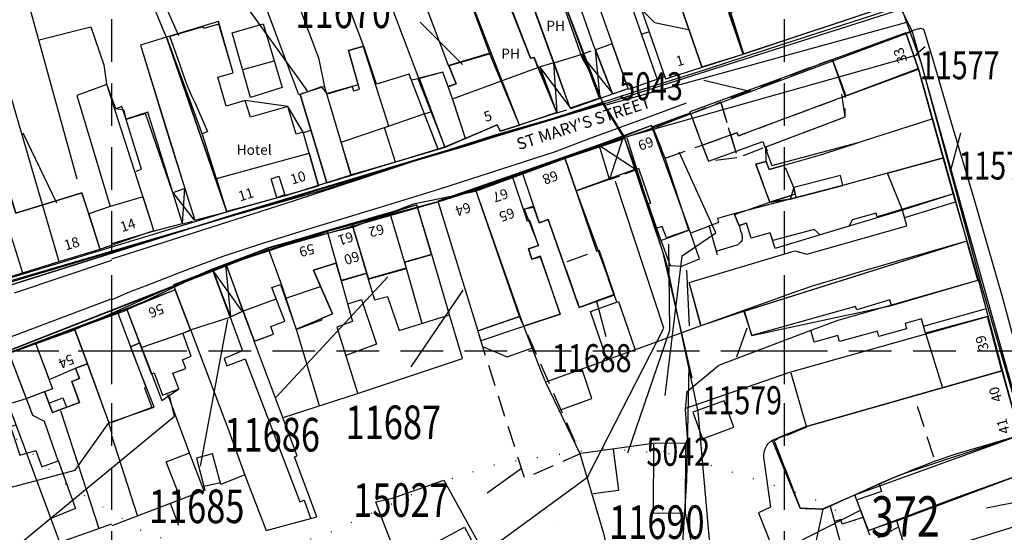
# Model space of a CAD drawing. Extents: x 370971 to 372947, y 292113 to 293878.
# Drawn here: x 371486 to 371633, y 293073 to 293149 of the extents above; entities that cross this region are included whole.
import ezdxf

# ---------------------------------------------------------------- set-up
doc = ezdxf.new("R2010")
doc.units = 0
doc.header["$LTSCALE"] = 0.5
doc.header["$MEASUREMENT"] = 0
doc.header["$PDMODE"] = 2
doc.header["$PDSIZE"] = 5
for name, pattern in [('DASHED', [19.05, 12.7, -6.35]), ('DASHED2', [9.525, 6.35, -3.175]), ('DOT', [6.35, 0, -6.35]), ('HIDDEN2', [4.7625, 3.175, -1.5875])]:
    doc.linetypes.add(name, pattern=pattern)
doc.layers.get('0').update_dxf_attribs({"linetype": 'CONTINUOUS'})
for name, color, linetype in [('CELLARAGE', 8, 'CONTINUOUS'), ('CONTOURS', 15, 'DOT'), ('DEMOLISHED', 5, 'DASHED2'), ('DEMOLNOS', 4, 'CONTINUOUS'), ('DEVELOPMENT', 14, 'DASHED2'), ('GRID', 10, 'DASHED'), ('GRIDPLOT', 4, 'CONTINUOUS'), ('L-BUILDINGS', 3, 'CONTINUOUS'), ('LBNOS', 4, 'CONTINUOUS'), ('MONS_M', 2, 'CONTINUOUS'), ('MONS_P', 2, 'CONTINUOUS'), ('OS_BLDG', 40, 'CONTINUOUS'), ('OS_BLDP', 41, 'HIDDEN2'), ('OS_LINE', 7, 'CONTINUOUS'), ('OS_M_LN', 6, 'CONTINUOUS'), ('OS_ROAD', 4, 'CONTINUOUS'), ('OS_TBLD', 7, 'CONTINUOUS'), ('OS_TROD', 4, 'CONTINUOUS'), ('SCHEDULED-MONS', 9, 'CONTINUOUS'), ('SITENOS', 4, 'CONTINUOUS')]:
    doc.layers.add(name, color=color, linetype=linetype)
doc.styles.add('ROMANS', font='ROMANS.shx', dxfattribs={"width": 0.75, "height": 6})

# ---------------------------------------------------------------- blocks, each defined once
blk = doc.blocks.new('SANO')
at = {"style": 'ROMANS', "width": 0.75, "flags": 2}
blk.add_attdef('CODE', (0, 8), '', height=6, dxfattribs=at)
at = {"style": 'ROMANS', "width": 0.75}
blk.add_attdef('SMRNO', (0, 0), '', height=6, dxfattribs=at)

msp = doc.modelspace()

# ---------------------------------------------------------------- linework, layer by layer
at = {"layer": 'CELLARAGE'}
for points in [[(371616.95, 293151.8), (371615.1, 293157.65), (371592, 293150.4), (371593.9, 293144.2), (371616.95, 293151.8)], [(371576.75, 293139), (371574.4, 293145.65), (371571.9, 293144.75), (371574.45, 293138.25)], [(371572.5, 293137.6), (371568.15, 293136.1), (371565.7, 293142.85), (371569.8, 293144.1), (371570.9, 293141.8)], [(371563.35, 293142.15), (371566.15, 293135.4), (371560.6, 293133.55), (371557.75, 293132.65), (371557.3, 293133.6), (371552.6, 293131.6), (371550.66, 293137.47), (371563.35, 293142.15)], [(371548.5, 293129.95), (371542.2, 293128.05), (371535.6, 293126.15), (371534.1, 293131.01), (371540.55, 293133.2), (371546.45, 293135.25)], [(371530.75, 293124.55), (371525.75, 293123.05), (371517.1, 293120.7), (371515.54, 293125.65), (371529.34, 293129.41)], [(371623.65, 293128.7), (371625, 293123.75), (371625.15, 293123.35), (371617.55, 293120.9), (371615.31, 293126.42)], [(371499.75, 293121.45), (371496.6, 293120.35), (371498.2, 293115.1), (371506.25, 293117.9), (371504.64, 293122.91)], [(371543.55, 293113.2), (371547.55, 293114.3), (371545.35, 293121.7), (371541.4, 293120.4), (371535.75, 293118.8), (371532, 293117.8), (371523.25, 293115.2), (371517, 293112.85), (371519.5, 293105.9), (371524.44, 293107.7), (371523.8, 293109.4), (371525.1, 293109.85), (371525.89, 293107.82), (371531.05, 293109.55), (371530, 293112), (371533.3, 293113.05), (371534.1, 293110.45), (371537.9, 293111.55), (371538.1, 293110.65), (371543.8, 293112.25)], [(371511.7, 293103.1), (371517.6, 293105), (371515, 293111.95), (371509.15, 293109.8), (371509.4, 293109.05)], [(371510.55, 293102.6), (371511.7, 293103.1), (371509.4, 293109.05), (371502.25, 293106.15), (371504.38, 293100.46)], [(371632.35, 293097), (371630.2, 293105.1), (371621, 293102.6), (371623.52, 293094.48)], [(371494.6, 293097.4), (371496.4, 293098.05), (371494.45, 293103.25), (371488.65, 293101.1), (371490.68, 293095.73)], [(371487.3, 293092.9), (371484.7, 293099.75), (371482.05, 293098.7), (371484.55, 293092.05)]]:
    msp.add_lwpolyline(points, close=True, dxfattribs=at)
at = {"layer": 'CONTOURS', "flags": 128}
msp.add_lwpolyline([(371432.61, 292200), (371431.89, 292201.98), (371426.17, 292212.09), (371418.44, 292222.16), (371409.71, 292232.23), (371405.04, 292239.19), (371403.37, 292245.76), (371406.87, 292251.97), (371415.38, 292258.67), (371424.5, 292261.79), (371439.84, 292260.55), (371446.9, 292258.06), (371456.68, 292254.6), (371461.69, 292254.66), (371464.65, 292258.28), (371463.52, 292268.44), (371457.72, 292284.56), (371455.5, 292300.3), (371455.23, 292320.22), (371454.04, 292334.39), (371449.82, 292350.53), (371444.44, 292367.37), (371441.27, 292379.51), (371439.53, 292391.67), (371440.4, 292401.29), (371444.49, 292406.5), (371459.11, 292416.28), (371470.22, 292421.01), (371484.75, 292426.78), (371494.41, 292432.92), (371509.46, 292443.28), (371513, 292445.9), (371520.14, 292448), (371530.34, 292445.69), (371536.38, 292443.62), (371543.53, 292444.28), (371549.5, 292447.94), (371557.13, 292456.06), (371562.01, 292465.86), (371562.9, 292474.47), (371561.82, 292480.05), (371558.73, 292486.17), (371554.51, 292491.13), (371548.88, 292494.65), (371542.28, 292495.57), (371534.26, 292495.04), (371526.13, 292492.79), (371520, 292490.27), (371514.47, 292486.05), (371511.97, 292480.43), (371510.07, 292472.38), (371507.14, 292466.61), (371502.19, 292462.1), (371495.08, 292457.86), (371486.54, 292453.74), (371473.85, 292449.43), (371458.16, 292444.79), (371436.89, 292439.36), (371432.35, 292435.72), (371426.8, 292433.65), (371420.75, 292436.15), (371419.04, 292446.3), (371421.87, 292459.52), (371420.22, 292475.7), (371419.51, 292485.86), (371425.5, 292498.69), (371428.33, 292511.91), (371428.56, 292527.25), (371423.92, 292541.81), (371418.62, 292552.49), (371416.47, 292563.64), (371418.86, 292577.86), (371424.26, 292591.68), (371428.76, 292597.9), (371434.27, 292603.99), (371439.77, 292610.22), (371443.69, 292616.86), (371444.64, 292620.89), (371439.54, 292627.41), (371431.3, 292633.47), (371421.5, 292637.36), (371411.27, 292642.4), (371402.57, 292649.88), (371394.36, 292653.79), (371380.71, 292656.63), (371363.33, 292660.57), (371348.54, 292662.96), (371331.3, 292666.76), (371323.65, 292671.25), (371318.28, 292687.38), (371318.67, 292701.14), (371322.55, 292710.79), (371331.53, 292724.66), (371335.35, 292739.47), (371335.76, 292751.65), (371333.97, 292767.4), (371329.25, 292777.51), (371318.5, 292789.13), (371310.84, 292794.62), (371305.59, 292801.58), (371298.29, 292811.66), (371290.65, 292815.72), (371279.04, 292815.58), (371261.81, 292808.2), (371252.75, 292800.49), (371230.29, 292776.85), (371211.53, 292765.44), (371204.02, 292759.18), (371193.05, 292744.28), (371185.6, 292733.58), (371180.68, 292726.36), (371173.6, 292720.68), (371160.47, 292716.93), (371153.86, 292718.86), (371149.13, 292729.54), (371154.93, 292745.81), (371166.4, 292766.3), (371178.35, 292783.22), (371186.41, 292791.49), (371194.27, 292803.34), (371199.72, 292813.44), (371200.79, 292819.04), (371198.55, 292825.75), (371187.34, 292829.05), (371174.78, 292825.45), (371145.89, 292811.76), (371129.22, 292804.53), (371121.27, 292799.85), (371108.16, 292794.52), (371089.87, 292790.86), (371072.65, 292782.47), (371060.13, 292776.73), (371046.92, 292767.82), (371034.84, 292761.08), (371028.88, 292756.99), (371020.76, 292753.31), (371011.62, 292751.18), (371006.02, 292752.12), (371003.97, 292755.67), (371004.41, 292765.85), (371007.72, 292775.5), (371014.16, 292786.33), (371023.7, 292801.21), (371029.17, 292810.3), (371032.1, 292815.93), (371039.59, 292823.76), (371045.69, 292828.28), (371050.22, 292832.49), (371055.15, 292838.57), (371058.64, 292845.35), (371060.56, 292851.4), (371060.49, 292856.98), (371054.41, 292862.07), (371040.6, 292866.34), (371027.37, 292870.33), (371020.73, 292873.83), (371017.51, 292879.37), (371017.42, 292885.97), (371020.91, 292893.03), (371030.52, 292902.32), (371040.03, 292909.03), (371049.56, 292913.74), (371059.68, 292917.45), (371070.38, 292920.59), (371102.26, 292925.15), (371122.66, 292920.82), (371137.87, 292919), (371154.16, 292922.21), (371164.73, 292923.92), (371174.9, 292924.05), (371185.65, 292923.61), (371194.24, 292923.72), (371201.8, 292925.82), (371206.35, 292928.45), (371209.29, 292933.51), (371209.21, 292939.67), (371205.65, 292949.23), (371200.44, 292953.32), (371188.75, 292959.76), (371179.53, 292963.23), (371170.32, 292966.55), (371158.06, 292973.14), (371149.85, 292976.47), (371127.97, 292984.94), (371109.56, 292990.3), (371091.15, 292996.09), (371075.9, 293001.49), (371065.63, 293008.52), (371058.94, 293016.04), (371056.78, 293027.76), (371056.63, 293038.94), (371059.88, 293053.16), (371063.84, 293067.97), (371070.64, 293084.25), (371076.65, 293095.08), (371080.59, 293100.71), (371084.68, 293105.35), (371094.2, 293111.49), (371108.33, 293114.82), (371119.12, 293111.8), (371131.37, 293105.93), (371138.04, 293099.86), (371143.7, 293093.91), (371150.97, 293085.83), (371158.65, 293079.76), (371163.3, 293074.23), (371166.98, 293066.68), (371172.1, 293059.15), (371178.77, 293052.64), (371184.43, 293047.13), (371189.08, 293042.6), (371194.71, 293039.09), (371201.32, 293037.59), (371212.06, 293037.73), (371225.8, 293038.47), (371234.38, 293039.58), (371243.96, 293040.7), (371254.71, 293040.41), (371265.92, 293037.4), (371276.58, 293032.51), (371282.78, 293029.58), (371289.39, 293028.09), (371298.97, 293029.78), (371304.05, 293035.44), (371307.85, 293050.68), (371308.29, 293060.86), (371310.13, 293073.63), (371310.03, 293080.65), (371307.9, 293090.37), (371301.1, 293095.3), (371293.01, 293100.22), (371286.79, 293105.3), (371284.05, 293117.02), (371285.5, 293126.64), (371293.96, 293136.92), (371302.99, 293147.2), (371308.09, 293151.28), (371323.76, 293158.07), (371333.92, 293158.77), (371349.11, 293157.95), (371360.9, 293154.95), (371366.98, 293150.01), (371372.25, 293141.48), (371373.77, 293134.33), (371374.9, 293124.74), (371379.62, 293114.63), (371386.91, 293104.97), (371392.01, 293099.02), (371430.17, 293094.34), (371435.74, 293095.41), (371447.49, 293095.13), (371455.15, 293090.06), (371464.78, 293087.75), (371474.92, 293089.88), (371485.7, 293087.01), (371492.81, 293080.36), (371505.66, 293072.49), (371522.03, 293069.55), (371532.15, 293072.83), (371547.67, 293080.04), (371557.8, 293083.32), (371572.52, 293085.51), (371583.7, 293084.65), (371603.7, 293078.31), (371615.96, 293071.87), (371628.26, 293062.28), (371634.4, 293053.18), (371639.16, 293039.63), (371639.35, 293025.87), (371636.51, 293012.65), (371633.1, 293000.28), (371632.8, 292990.25), (371635.98, 292977.54), (371642.78, 292961.28), (371647.03, 292943.57), (371649.41, 292926.4), (371649.98, 292915.66), (371647.56, 292904.02), (371644.22, 292896.24), (371637.23, 292883.97), (371632.14, 292878.89), (371626.6, 292875.24), (371620.59, 292874.73), (371612.39, 292877.64), (371603.15, 292883.11), (371597.11, 292885.05), (371585.97, 292882.33), (371577.89, 292875.63), (371572.97, 292868.98), (371574.07, 292861.4), (371585.42, 292848.36), (371594.15, 292838.29), (371601.44, 292828.21), (371604.98, 292821.09), (371610.29, 292808.97), (371620.55, 292759.8), (371621.63, 292753.8), (371628, 292738.11), (371632.66, 292732.01), (371636.75, 292725.9), (371644.44, 292718.97), (371647.62, 292716.43), (371650.64, 292716.04), (371651.01, 292720.49), (371654.5, 292727.27), (371666.56, 292735.44), (371681.27, 292738.78), (371689.36, 292744.47), (371703.32, 292760.84), (371708.76, 292772.08), (371720.7, 292789.57), (371720.48, 292805.76), (371722.25, 292834.73), (371722.87, 292863.26), (371728.52, 292890.7), (371732.74, 292917.7), (371735.99, 292942.67), (371738.3, 292963.05), (371738.08, 292979.81), (371729.68, 292997.48), (371712.51, 293027.79), (371703.03, 293051.6), (371694.19, 293069.69), (371687.8, 293087.38), (371686.15, 293103.7), (371691.46, 293124.12), (371698.8, 293143.41), (371706.25, 293153.68), (371717.18, 293172.16), (371728.65, 293193.08), (371732.99, 293211.05), (371732.65, 293236.41), (371732.93, 293248.02), (371734.74, 293262.38), (371738.07, 293281.19), (371738.46, 293294.95), (371744.19, 293316.81), (371748.59, 293330.62), (371752.01, 293342.41), (371755.9, 293351.06), (371757.33, 293362.26), (371755.6, 293373.84), (371750.37, 293390.11), (371749.66, 293400.28), (371752.55, 293420.09), (371761.25, 293444.56), (371762.64, 293458.34), (371763.09, 293467.95), (371763.23, 293489.3), (371755.03, 293491.78), (371742.4, 293494.2), (371729.64, 293495.04), (371715.83, 293499.46), (371701.6, 293503.29), (371694.92, 293509.8), (371695.14, 293525.57), (371697.51, 293541.36), (371702, 293548.58), (371712.03, 293558.88), (371716.53, 293564.96), (371729.12, 293576.87), (371734.63, 293582.52), (371743.51, 293593.24), (371752.53, 293604.53), (371763.09, 293617.99), (371772.42, 293638.31), (371794.29, 293673.7), (371802.25, 293689.13), (371801.69, 293700)], dxfattribs=at)
at = {"layer": 'DEMOLISHED', "flags": 128}
for points in [[(371590.53, 293136.99), (371593.05, 293128.75), (371609.06, 293134.8), (371609.05, 293137.9), (371607.15, 293143.35)], [(371580.5, 293133.07), (371582.28, 293128.63), (371587.8, 293130.6), (371588.7, 293128.2), (371593.05, 293128.75), (371590.53, 293136.99)], [(371554.4, 293102.95), (371560.6, 293105.1), (371569.65, 293084.65), (371561.4, 293081)]]:
    msp.add_lwpolyline(points, close=True, dxfattribs=at)
at = {"layer": 'DEMOLNOS'}
for points in [[(371588.03, 293140.26), (371595.07, 293138.55)], [(371582.27, 293093.32), (371584.81, 293114.14), (371589.83, 293117.56), (371584.37, 293129.54)], [(371555.8, 293070.28), (371570.74, 293081.16), (371582.08, 293103.35), (371574.89, 293125.2)], [(371576.72, 293084.79), (371582.98, 293103.07), (371582.84, 293115.86)], [(371585.89, 293103.72), (371585.51, 293111.98)], [(371544.49, 293097.59), (371552.24, 293108.99)], [(371573.52, 293102.07), (371572.11, 293107.34)], [(371573.83, 293085.52), (371573.83, 293085.52)], [(371570.4, 293084.07), (371570.4, 293084.07)], [(371555.81, 293078.86), (371560.89, 293082.54)], [(371566.18, 293074.36), (371566.18, 293074.36)]]:
    msp.add_lwpolyline(points, dxfattribs=at)
at = {"layer": 'DEVELOPMENT', "flags": 128}
for points in [[(371609.2, 293137.9), (371607.15, 293143.35), (371585.95, 293135.55), (371587.8, 293130.6), (371592.95, 293132.4), (371593.2, 293132), (371609.05, 293137.9)], [(371569.5, 293106.45), (371574.65, 293108.35), (371572.45, 293114.9), (371572.05, 293114.8), (371567.19, 293113.04)], [(371603.3, 293088.6), (371598.5, 293086.6), (371602.35, 293076.55), (371605.75, 293076.4), (371614.4, 293080.35), (371617.25, 293081.55), (371622.4, 293083.6), (371619.3, 293093.27), (371603.3, 293088.7)]]:
    msp.add_lwpolyline(points, close=True, dxfattribs=at)
at = {"layer": 'DEVELOPMENT'}
msp.add_lwpolyline([(371597.75, 293126.95), (371597.3, 293128.15), (371595.75, 293127.75), (371597.85, 293122.1), (371601.6, 293123.3), (371601.4, 293124.3), (371600, 293127.6)], close=True, dxfattribs=at)
at = {"layer": 'GRID', "color": 252}
for points in [[(371500, 292200), (371500, 293700)], [(371600, 292200), (371600, 293700)], [(371000, 293100), (372300, 293100)]]:
    msp.add_lwpolyline(points, dxfattribs=at)
at = {"layer": 'GRIDPLOT', "color": 252}
for p in [(371500, 293100), (371600, 293100)]:
    msp.add_point(p, dxfattribs=at)
at = {"layer": 'L-BUILDINGS'}
for points in [[(371613.34, 293163.54), (371583.73, 293153.9), (371587.75, 293142.25), (371593.85, 293144.15), (371591.73, 293150.26), (371615.1, 293157.65)], [(371550.2, 293160.35), (371555, 293162.35), (371562.25, 293143.55), (371562.8, 293143.65), (371566.15, 293135.45), (371560.6, 293133.55), (371556.31, 293143.94)], [(371558.9, 293161.8), (371563.05, 293163.25), (371572.5, 293137.6), (371568.15, 293136.1), (371565.93, 293142.38)], [(371591.73, 293150.26), (371593.85, 293144.15), (371616.95, 293151.8), (371615.1, 293157.65)], [(371515.87, 293148.97), (371508.15, 293146.65), (371517.1, 293120.65), (371530.75, 293124.55), (371528.45, 293132.5), (371526.15, 293136.35), (371519.85, 293137.25), (371517, 293136.4), (371515.75, 293140.7), (371518.05, 293141.35)], [(371517.1, 293120.65), (371508.15, 293146.65), (371504.25, 293145.45), (371510.85, 293124.15), (371509.05, 293123.5), (371505.03, 293135.29), (371502.15, 293134.4), (371501.85, 293135.79), (371500.6, 293136), (371499.25, 293139.6), (371494.8, 293138), (371499.75, 293121.45), (371496.6, 293120.35), (371495.55, 293123.5), (371485.75, 293120.45), (371482.9, 293129.55), (371476.25, 293126.7), (371477.65, 293122.55), (371478.2, 293122.7), (371480.3, 293116.4), (371479.15, 293116), (371481.4, 293109.8)], [(371607.15, 293143.35), (371618.05, 293147.3), (371619.95, 293141.9), (371609.05, 293137.9)], [(371549.5, 293130.35), (371545.75, 293140.5), (371544.55, 293140.25), (371544.2, 293141.15), (371539.35, 293139.65), (371537.45, 293145.3), (371535.2, 293144.65), (371536.63, 293139.55), (371532.04, 293138.27), (371531.19, 293139.27), (371528, 293138.15), (371531.95, 293125)], [(371560.6, 293133.55), (371556.4, 293144.35), (371550.1, 293142.45), (371551.2, 293139.7), (371550, 293139.3), (371549.2, 293141.45), (371545.5, 293140.53), (371549.5, 293130.35), (371557.3, 293133.6), (371557.75, 293132.65)], [(371580.25, 293133.5), (371576.15, 293131.9), (371577.9, 293127), (371581.65, 293116.41), (371585.8, 293117.95), (371582.28, 293128.63)], [(371576.15, 293131.9), (371577.9, 293127), (371569.05, 293123.8), (371567.35, 293128.7)], [(371567.35, 293128.7), (371569.05, 293123.8), (371574.7, 293108.35), (371569.5, 293106.45), (371564.9, 293119.55), (371563.55, 293119.05), (371562.73, 293121.3), (371561.3, 293121.05), (371563.45, 293115.65), (371561.95, 293115.15), (371562.45, 293113.6), (371563.71, 293113.96), (371566.65, 293105.45), (371561.25, 293103.65), (371560.6, 293105.1), (371554.05, 293124.05)], [(371560.6, 293105.1), (371554.05, 293124.05), (371548.45, 293122.25), (371554.4, 293102.95)], [(371545.35, 293121.7), (371535.75, 293118.8), (371538.15, 293110.7), (371543.8, 293112.25), (371543.55, 293113.2), (371547.6, 293114.3)], [(371537.9, 293111.55), (371535.75, 293118.8), (371523.26, 293115.3), (371515, 293111.95), (371517.65, 293105.05), (371519.5, 293105.9), (371521.15, 293101.4), (371524.05, 293102.45), (371523.65, 293103.6), (371525.7, 293104.4), (371523.8, 293109.4), (371525.1, 293109.85), (371527.4, 293103.2), (371532.8, 293105.5), (371530, 293112), (371533.3, 293113.05), (371534.1, 293110.4)], [(371593.99, 293105.84), (371595.15, 293102.25), (371615.95, 293106.75), (371628.75, 293110.5), (371627.15, 293116.3)], [(371494.45, 293103.25), (371496.4, 293098.05), (371499.55, 293089.25), (371506.31, 293091.61), (371502.8, 293100.6), (371504.15, 293101.15), (371507.46, 293092.61), (371509.95, 293094.35), (371509.05, 293096.65), (371511, 293097.35), (371510.5, 293098.65), (371511.8, 293099.2), (371510.55, 293102.6), (371511.7, 293103.1), (371509.4, 293109.05)], [(371494.45, 293103.25), (371476.63, 293096.76), (371481.45, 293083.4), (371484.95, 293084.65), (371483, 293089.7), (371484.4, 293090.35), (371486.34, 293084.44), (371488.7, 293085.15), (371489.6, 293082.7), (371492, 293083.6), (371490, 293089.45), (371488.25, 293090.35), (371487.3, 293092.9), (371490, 293093.95), (371491.2, 293090.8), (371495.2, 293092.3), (371494.05, 293095.4), (371495.2, 293095.85), (371494.6, 293097.4), (371496.4, 293098.05)], [(371635, 293087.45), (371617.25, 293081.55), (371605.65, 293076.4), (371602.35, 293076.55), (371598.25, 293086.65), (371603.3, 293088.7), (371632.35, 293097)], [(371636.45, 293082.1), (371616.7, 293074.7), (371612.5, 293073.25), (371610.5, 293078.55), (371635, 293087.45)], [(371638.5, 293075.15), (371624.25, 293070.7), (371626.3, 293064.15), (371624.9, 293063.75), (371623.2, 293068.8), (371618.9, 293067.5), (371616.7, 293074.7), (371636.45, 293082.1)], [(371624.25, 293070.7), (371626.3, 293064.15), (371640.05, 293068.15), (371638.5, 293075.15)]]:
    msp.add_lwpolyline(points, close=True, dxfattribs=at)
for points in [[(371609.05, 293137.9), (371619.95, 293141.9), (371627.15, 293116.3)], [(371597.48, 293129.71), (371597.26, 293130.34), (371609.06, 293134.8), (371608.56, 293138.17)], [(371627.15, 293116.3), (371594.05, 293105.9), (371587.6, 293103.7), (371585.85, 293110.15), (371601.55, 293114.85), (371603.35, 293114.35), (371618.2, 293118.6), (371617.55, 293120.9), (371605.3, 293117.25), (371598.62, 293115.2), (371597.9, 293117.55), (371595.05, 293116.75), (371594.35, 293119), (371593.3, 293118.6), (371592.6, 293120.25), (371597.85, 293122.1), (371600.88, 293122.56), (371608.7, 293124.6), (371608.35, 293126.05), (371601.4, 293124.3), (371600.88, 293122.56), (371597.85, 293122.1), (371595.75, 293127.75), (371597.3, 293128.15), (371597.26, 293130.34)], [(371504.15, 293101.15), (371502.25, 293106.25)]]:
    msp.add_lwpolyline(points, dxfattribs=at)
at = {"layer": 'LBNOS'}
for points in [[(371493.87, 293176.4), (371507.35, 293168.88), (371529.03, 293138.65)], [(371564.88, 293164.63), (371580.71, 293148.85), (371585.76, 293147.82)], [(371504.44, 293159.26), (371509.93, 293146.92)], [(371545.83, 293148.88), (371552.15, 293142.59)], [(371620.93, 293145.24), (371619.6, 293144.09)], [(371486.78, 293132.4), (371491.79, 293122.02)], [(371626.17, 293132.38), (371624.65, 293126.6)], [(371524.43, 293093.11), (371541.06, 293111)], [(371513.18, 293082.8), (371517.25, 293104.65)], [(371592.92, 293099.08), (371594.45, 293103.39)], [(371476.55, 293063.3), (371509.31, 293090.26), (371508.6, 293093.12)], [(371471.81, 293076.19), (371494.55, 293082.24), (371499.55, 293089.25)], [(371596.95, 293068.91), (371611.22, 293076.24)]]:
    msp.add_lwpolyline(points, dxfattribs=at)
at = {"layer": 'MONS_M'}
for points in [[(371578.43, 293257.41), (371543, 293241.61), (371516.95, 293227.69), (371535.78, 293197.33), (371549.06, 293201.07), (371554.48, 293186.1), (371561.3, 293168.48), (371562.94, 293163.08), (371573.04, 293136.67), (371576.22, 293131.6), (371581.89, 293114.76), (371586.23, 293095.98)], [(371599.37, 293054.05), (371599.38, 293054.02), (371641.78, 293066.4), (371629.27, 293109.97), (371620.38, 293142.74), (371617.23, 293151.62), (371599.7, 293207.12), (371593.3, 293226.93), (371578.43, 293257.41)], [(371573.14, 293136.5), (371618.2, 293148.88)], [(371576.13, 293131.73), (371619.9, 293144.09)], [(371476.63, 293096.76), (371502.02, 293105.97), (371514.63, 293112.03), (371523.26, 293115.3), (371536.07, 293118.46), (371544.84, 293121.88), (371554.08, 293123.75), (371567.44, 293128.66), (371576.22, 293131.6), (371573.04, 293136.67), (371568.85, 293135.39), (371517.8, 293120.01), (371474.26, 293107.29)], [(371573.04, 293136.67), (371556.64, 293131.98), (371531.15, 293123.81), (371517.8, 293120.01), (371481.1, 293109.06)], [(371385.63, 293058.96), (371411.49, 293070.38), (371430.64, 293080.52), (371464.02, 293091.7), (371476.63, 293096.76), (371494.03, 293102.95), (371514.63, 293112.03), (371523.26, 293115.3), (371536.07, 293118.46), (371544.84, 293121.88), (371554.08, 293123.75), (371567.44, 293128.66), (371576.22, 293131.6)], [(371585.81, 293097.8), (371585.45, 293080.63), (371584.45, 293065.26), (371583.46, 293052.09), (371583.7, 293050.75)]]:
    msp.add_lwpolyline(points, dxfattribs=at)
at = {"layer": 'MONS_P'}
for points in [[(371475.43, 293106.77), (371517.87, 293120.17), (371517.87, 293120.17), (371550.13, 293129.9), (371550.13, 293129.9), (371571.92, 293136.32), (371617.37, 293150.8), (371608.68, 293181.26), (371601.04, 293202.95), (371591.44, 293232.7), (371579.67, 293257.56)], [(371517.06, 293228.59), (371524.02, 293216.25), (371534.93, 293196.99), (371548.93, 293200.35), (371563.06, 293162.97), (371572.89, 293137.05)], [(371619, 293147.49), (371580.29, 293133.09), (371548.83, 293122.25), (371548.83, 293122.25), (371532.03, 293117.76), (371522.88, 293114.85), (371519.54, 293113.6), (371508.73, 293109.44), (371476.7, 293096.92), (371476.7, 293096.92), (371443.26, 293084.84)], [(371619, 293147.49), (371641.74, 293066.36), (371608.4, 293056.43), (371587.51, 293051.55), (371575.67, 293048.55), (371553.14, 293039.64), (371492.82, 293017.57)], [(371476.7, 293096.92), (371519.54, 293113.6), (371532.03, 293117.76), (371522.88, 293114.85), (371536.14, 293118.63), (371548.83, 293122.25), (371554.15, 293123.92), (371567.51, 293128.83), (371576.29, 293131.76), (371573.11, 293136.83), (371568.92, 293135.55), (371517.87, 293120.17), (371475.43, 293106.77)], [(371576.59, 293131.7), (371582.45, 293112.86), (371587.15, 293090.93), (371589.76, 293061.21), (371590.38, 293052.22)]]:
    msp.add_lwpolyline(points, dxfattribs=at)
at = {"layer": 'OS_BLDG', "color": 252}
for points in [[(371578.25, 293152.2), (371582.3, 293140.45), (371593.85, 293144.15), (371616.95, 293151.8), (371611.45, 293169.7), (371609.95, 293176.1), (371594.9, 293171.35)], [(371572.5, 293137.6), (371570.9, 293141.8), (371569.95, 293143.6), (371563.05, 293163.25), (371558.9, 293161.8)], [(371568.15, 293136.1), (371562.45, 293151.75), (371558.85, 293161.7)], [(371560.6, 293133.55), (371556.4, 293144.35), (371550.2, 293160.35)], [(371587.75, 293142.25), (371581.55, 293160.2)], [(371581.15, 293140.3), (371576.6, 293153.3), (371575.8, 293153), (371573.95, 293158.35)], [(371593.9, 293144.2), (371592, 293150.4), (371615.1, 293157.65)], [(371565.7, 293142.85), (371563.35, 293142.15), (371562.8, 293143.65), (371562.25, 293143.55), (371556.9, 293157.1), (371552.25, 293155.3)], [(371574.45, 293138.25), (371571.6, 293145.5), (371567.8, 293156.5), (371570.8, 293157.5)], [(371582.15, 293140.75), (371576.8, 293138.85), (371570.35, 293157.3)], [(371530.75, 293124.55), (371528.45, 293132.5), (371527.4, 293132.2), (371526.15, 293136.35), (371520.6, 293134.75), (371519.85, 293137.25), (371517, 293136.4), (371515.75, 293140.7), (371518.05, 293141.35), (371515.9, 293148.6), (371513.7, 293147.95), (371513.6, 293148.2), (371508.6, 293146.75)], [(371508.15, 293146.65), (371504.25, 293145.45), (371508.3, 293132.3), (371512.35, 293119.45), (371517.1, 293120.65), (371524.5, 293122.75)], [(371517.1, 293120.7), (371513.5, 293132.15), (371508.2, 293146.6)], [(371508.6, 293146.7), (371509.75, 293143.55), (371511.05, 293139.8), (371511.85, 293137.95), (371512.4, 293136.85), (371514.25, 293132.6), (371513.5, 293132.25)], [(371638.5, 293075.15), (371624.25, 293070.7), (371626.4, 293064), (371640.05, 293068.15), (371640.4, 293068.85), (371638.4, 293075.65), (371638.8, 293075.8), (371637.15, 293081.55), (371636.7, 293081.4), (371632.5, 293096.9), (371628.9, 293110.4), (371625, 293123.75), (371619.95, 293141.9), (371618.05, 293147.3), (371585.95, 293135.55), (371587.8, 293130.6)], [(371532.05, 293138.25), (371535.75, 293139.3), (371535.95, 293138.65), (371536.85, 293138.9), (371535.2, 293144.65), (371537.45, 293145.3)], [(371542.2, 293128.05), (371540.55, 293133.2), (371541.2, 293133.4), (371537.4, 293145.2)], [(371574.4, 293145.65), (371571.9, 293144.75)], [(371550, 293142.4), (371556.5, 293144.3)], [(371609.2, 293137.9), (371607.15, 293143.35)], [(371525.7, 293123.05), (371535.6, 293126.15), (371548.55, 293130), (371549.55, 293130.3), (371557.3, 293133.6), (371557.75, 293132.65), (371566.15, 293135.45), (371563.7, 293142.2)], [(371550.1, 293139.3), (371551.2, 293139.7), (371550.1, 293142.45)], [(371619.85, 293141.95), (371609.05, 293137.9), (371593.2, 293132), (371592.95, 293132.4), (371587.85, 293130.6)], [(371548.5, 293129.95), (371544.2, 293141.15), (371539.35, 293139.65)], [(371549.5, 293130.35), (371545.7, 293140.4)], [(371552.6, 293131.6), (371550.9, 293136.8), (371550, 293139.3), (371549.2, 293141.45), (371545.75, 293140.5)], [(371500, 293137.35), (371499.25, 293139.6), (371494.8, 293138), (371499.75, 293121.45), (371496.6, 293120.35)], [(371531.6, 293139.3), (371528.05, 293138.2)], [(371535.55, 293126.15), (371531.65, 293139.2)], [(371568.25, 293136.05), (371576.75, 293139)], [(371506.25, 293117.9), (371500, 293137.3)], [(371531.95, 293125), (371528, 293138.15)], [(371500, 293115.95), (371506.15, 293117.8), (371510.5, 293118.95), (371505.35, 293135.5), (371502.15, 293134.45)], [(371503.6, 293126.7), (371504.4, 293127), (371502.15, 293134.4)], [(371586.05, 293117.55), (371580.25, 293133.5), (371572.45, 293130.65), (371561, 293126.6), (371548.45, 293122.25), (371554.4, 293102.95)], [(371576.15, 293131.9), (371577.9, 293127), (371578.3, 293127.15), (371580.1, 293121.95), (371579.75, 293121.85), (371581, 293118.2)], [(371569.05, 293123.8), (371574, 293125.55), (371572.45, 293130.6)], [(371587.85, 293130.5), (371588.7, 293128.2), (371596.8, 293131.15), (371598.15, 293127.55), (371610.95, 293131)], [(371481.2, 293129), (371482.9, 293129.55), (371485.75, 293120.45), (371495.55, 293123.5), (371498.2, 293115.1)], [(371481.2, 293129.05), (371486.7, 293111.6)], [(371567.35, 293128.7), (371572.05, 293114.8), (371572.45, 293114.9), (371574.7, 293108.35)], [(371623.65, 293128.7), (371608.65, 293124.6), (371592.5, 293120.35)], [(371524.55, 293122.8), (371523.7, 293125.6), (371524.85, 293125.95), (371525.75, 293123.05)], [(371561.25, 293103.65), (371566.65, 293105.45), (371563.75, 293114.05), (371562.45, 293113.6), (371561.95, 293115.15), (371563.45, 293115.65), (371562.15, 293119.4), (371561.8, 293119.25), (371559.55, 293126.05)], [(371561, 293126.5), (371563.55, 293119.05), (371564.9, 293119.55), (371569.5, 293106.45), (371574.65, 293108.25)], [(371608.7, 293124.6), (371608.35, 293126.05), (371601.4, 293124.3), (371601.6, 293123.3)], [(371561.25, 293103.65), (371560.7, 293105.15), (371554.05, 293124.05)], [(371625.15, 293123.35), (371613.8, 293119.9), (371613.65, 293120.45), (371610.1, 293119.5), (371609.65, 293118.55), (371605.3, 293117.25), (371604.45, 293118.05), (371598.3, 293116.4), (371597.9, 293117.55), (371595.05, 293116.75), (371594.35, 293119), (371593.3, 293118.65)], [(371547.6, 293114.3), (371545.35, 293121.7), (371531.9, 293117.85), (371523.15, 293115.2), (371509.15, 293109.8), (371509.4, 293109.05)], [(371617.9, 293119.8), (371625.45, 293122.15)], [(371543.8, 293112.25), (371541.4, 293120.4)], [(371587.65, 293103.7), (371585.85, 293110.15), (371601.55, 293114.85), (371603.35, 293114.35), (371618.2, 293118.6), (371617.55, 293120.9)], [(371592.6, 293120.25), (371593.3, 293118.6)], [(371535.75, 293118.8), (371538.1, 293110.65)], [(371585.8, 293117.95), (371582.45, 293116.8), (371581.85, 293118.5), (371581.05, 293118.25)], [(371532, 293117.8), (371534.1, 293110.45)], [(371475.7, 293107.85), (371482.7, 293110.35), (371492.3, 293113.35), (371497.9, 293115), (371500, 293115.7)], [(371523.25, 293115.2), (371525.3, 293109.65), (371527.4, 293103.15)], [(371627.15, 293116.3), (371611.45, 293111.8), (371608.5, 293110.9), (371604.15, 293109.6), (371600.4, 293108.3), (371599.2, 293107.85), (371587.6, 293103.7)], [(371547.55, 293114.3), (371543.55, 293113.2)], [(371521.2, 293101.4), (371517, 293112.85)], [(371533.3, 293113.05), (371530, 293112), (371532.8, 293105.5), (371531.2, 293104.8), (371531.2, 293104.55), (371527.45, 293103.15)], [(371543.75, 293112.3), (371538.15, 293110.7)], [(371515, 293112.05), (371517.6, 293105.05)], [(371515, 293111.95), (371517.6, 293105)], [(371537.9, 293111.55), (371534.1, 293110.45)], [(371521.25, 293101.4), (371524.05, 293102.45), (371523.65, 293103.6), (371525.7, 293104.4), (371523.8, 293109.4), (371525.1, 293109.85)], [(371604, 293103.05), (371608, 293104.55), (371628.75, 293110.5)], [(371509.4, 293109.05), (371502.25, 293106.25), (371500, 293105.4)], [(371509.4, 293109.05), (371511.7, 293103.1)], [(371573.65, 293098.6), (371571.15, 293105.85), (371575.35, 293107.3), (371577.8, 293100.15)], [(371615.95, 293106.75), (371615.7, 293107.55), (371610.75, 293106.1), (371610.55, 293106.6), (371595.15, 293102.25), (371594.05, 293105.9)], [(371500, 293105.45), (371476.6, 293096.65), (371481.4, 293083.35), (371484.95, 293084.65), (371483, 293089.7), (371484.4, 293090.35), (371485, 293088.7), (371485.75, 293088.95)], [(371500.9, 293105.6), (371505.05, 293094.6), (371504.85, 293094.5), (371505.95, 293091.55), (371500, 293089.3)], [(371502.25, 293106.15), (371505.85, 293096.55), (371506.3, 293096.7), (371507.55, 293093.4), (371509.95, 293094.35), (371509.05, 293096.65), (371511, 293097.35), (371510.5, 293098.65), (371511.8, 293099.2), (371510.55, 293102.6), (371511.6, 293103)], [(371560.6, 293105.1), (371554.45, 293102.95)], [(371600.8, 293096.8), (371630.2, 293105.1)], [(371620.7, 293103.65), (371629.85, 293106.25)], [(371621, 293102.6), (371620.4, 293104.75), (371617.95, 293104.05), (371618.15, 293103.25), (371614.05, 293102.1), (371613.85, 293102.9), (371608.2, 293101.35), (371607.95, 293102.25), (371604.45, 293101.25), (371604, 293102.9)], [(371494.45, 293103.25), (371499.55, 293089.25), (371500, 293089.4)], [(371488.65, 293101.1), (371491.2, 293094.35), (371487.3, 293092.9)], [(371504.15, 293101.15), (371502.8, 293100.6)], [(371482.05, 293098.7), (371487.3, 293084.75), (371488.7, 293085.15), (371489.6, 293082.7), (371492, 293083.6), (371490, 293089.45), (371488.25, 293090.35), (371484.7, 293099.75)], [(371577.75, 293100.15), (371573.7, 293098.65)], [(371496.4, 293098.05), (371494.6, 293097.4), (371495.2, 293095.85), (371494.05, 293095.4), (371495.2, 293092.3), (371491.2, 293090.8), (371490, 293093.95)], [(371632.35, 293097), (371603.3, 293088.7), (371602, 293088.25), (371601.9, 293088.2), (371600.65, 293087.7), (371600, 293087.45), (371598.45, 293086.75)], [(371600.95, 293096.7), (371603.3, 293088.6)], [(371490.65, 293092.2), (371492.7, 293093), (371493.25, 293091.6)], [(371605.75, 293076.4), (371614.4, 293080.35), (371617.25, 293081.55), (371622.4, 293083.6), (371622.45, 293083.6), (371625.85, 293084.75), (371626.75, 293085), (371635, 293087.45)], [(371580.5, 293086.25), (371585.25, 293086.3)], [(371580.55, 293086.1), (371580.5, 293075.9), (371585.3, 293075.85), (371585.35, 293086.2)], [(371598.5, 293086.6), (371602.35, 293076.55), (371605.65, 293076.4)], [(371612.5, 293073.25), (371625.85, 293078.25), (371636.45, 293082.1)], [(371612.1, 293059.8), (371624.8, 293063.8), (371623.2, 293068.8), (371618.9, 293067.5), (371616.7, 293074.7)], [(371552.55, 293062.05), (371547.65, 293071.15), (371552.45, 293073.75), (371557.35, 293064.6), (371552.55, 293062.05)], [(371616.95, 293073.75), (371613.9, 293072.15)]]:
    msp.add_lwpolyline(points, dxfattribs=at)
at = {"layer": 'OS_BLDG', "color": 252, "flags": 128}
msp.add_lwpolyline([(371601.6, 293123.3), (371597.85, 293122.1), (371595.75, 293127.75), (371597.3, 293128.15), (371597.75, 293126.95), (371605.7, 293129.25), (371613.6, 293131.85), (371621.95, 293134.5)], dxfattribs=at)
at = {"layer": 'OS_BLDP', "color": 252}
for points in [[(371578.75, 293147.1), (371579.8, 293147.45)], [(371569.8, 293144.1), (371571.9, 293144.85)], [(371566.15, 293135.4), (371568.25, 293136.05)], [(371546.45, 293135.25), (371547.45, 293135.55)], [(371528.55, 293132.45), (371529.6, 293132.8)], [(371574.05, 293125.5), (371577.9, 293126.9)], [(371510.85, 293124.15), (371509.05, 293123.5)], [(371561.3, 293121.05), (371562.65, 293121.5)], [(371510.45, 293118.9), (371512.35, 293119.35)], [(371517.65, 293105.05), (371519.5, 293105.9)]]:
    msp.add_lwpolyline(points, dxfattribs=at)
at = {"layer": 'OS_LINE', "color": 252}
for points in [[(371545.7, 293140.4), (371541.45, 293151.65), (371531.95, 293176.5)], [(371537.45, 293145.25), (371531.8, 293160.3), (371526.6, 293174.1)], [(371531.65, 293139.2), (371530.85, 293143.4), (371526.2, 293155.7), (371520.15, 293171.75)], [(371528.05, 293138.2), (371527.8, 293138.1), (371524.85, 293146), (371519.7, 293159.85), (371515.75, 293170.25)], [(371485.65, 293158.9), (371494.8, 293125.6)], [(371479.75, 293155.7), (371492.1, 293113.3)], [(371508.15, 293146.6), (371504.9, 293154.45)], [(371550.05, 293142.45), (371545.9, 293153.5), (371541.4, 293151.85)], [(371489.2, 293146.25), (371496.9, 293148.2), (371498.8, 293142.55), (371499.2, 293139.7)], [(371520.6, 293137.7), (371517.9, 293147.3), (371522.5, 293148.65), (371525.35, 293139.15), (371520.6, 293137.7)], [(371524.1, 293143.1), (371519.45, 293141.8)], [(371502.15, 293134.4), (371501.5, 293136.35), (371500.6, 293136)], [(371585.95, 293135.35), (371580.4, 293133.3)], [(371524.5, 293122.75), (371525.65, 293123.25)], [(371601.6, 293123.3), (371601.75, 293122.8)], [(371592.5, 293120.35), (371590.05, 293119.65), (371590.2, 293119.1), (371586.1, 293117.5)], [(371581, 293118.2), (371583, 293112.7), (371584.75, 293112.6), (371587.4, 293113.65), (371586.05, 293117.55)], [(371590.05, 293114.25), (371588.85, 293118.45)], [(371593.3, 293118.65), (371593.5, 293117.85), (371593.55, 293117.6), (371593.65, 293117.4), (371593.65, 293117.15), (371593.65, 293117.1), (371593.7, 293116.85), (371593.7, 293116.65), (371593.65, 293116.4), (371593.55, 293116.25), (371593.5, 293116.15), (371593.4, 293116.05), (371593.3, 293115.95), (371593.2, 293115.85), (371593.1, 293115.75), (371592.95, 293115.7), (371589.95, 293114.8)], [(371525.5, 293090.05), (371536.55, 293093.65), (371552.15, 293098.85), (371550.2, 293105.35), (371547.6, 293114.3)], [(371546.15, 293104.05), (371543.8, 293112.25)], [(371534.1, 293110.4), (371535.8, 293104.35), (371533.45, 293103.5), (371536.55, 293093.75)], [(371538.1, 293110.65), (371539.05, 293107.55), (371541, 293108.05), (371542.7, 293103), (371550.2, 293105.35)], [(371574.65, 293108.35), (371575.05, 293107.3)], [(371535.1, 293107), (371537.1, 293107.6), (371539.35, 293100.95), (371534.8, 293099.3)], [(371517.6, 293105), (371519.45, 293100), (371516.7, 293098.85), (371517.1, 293097.75), (371519.85, 293098.8), (371527.95, 293077.5), (371528.6, 293077.75), (371529.55, 293075.1)], [(371554.9, 293101.5), (371561.25, 293103.65)], [(371569.9, 293067.35), (371570.95, 293067.65), (371571.2, 293066.9), (371574.3, 293067.8), (371573.2, 293072.6), (371569.65, 293084.65), (371564.55, 293095.25), (371563.8, 293097.05), (371561.25, 293103.65)], [(371587.6, 293103.7), (371577.8, 293100.15)], [(371511.7, 293103.15), (371517.4, 293088.1), (371519.8, 293081.5), (371522.95, 293073.25), (371530.5, 293075.3), (371527.15, 293084.2), (371527.55, 293084.35), (371525.5, 293089.9), (371521.15, 293101.4)], [(371527.4, 293103.2), (371530.85, 293091.85)], [(371554.4, 293102.9), (371555.1, 293100.65), (371558.8, 293099.1), (371562.4, 293100.4)], [(371585.25, 293086.3), (371585.65, 293086.3), (371585.3, 293091.3), (371585.55, 293093.95), (371590.25, 293097.85), (371604, 293103.05)], [(371573.6, 293098.6), (371564.65, 293095.35)], [(371566.7, 293091.2), (371571.35, 293092.9), (371569.95, 293097.2)], [(371585.35, 293091.45), (371600.8, 293096.8)], [(371508.3, 293093.55), (371511.55, 293084.7), (371513.65, 293079.3)], [(371587.85, 293086.9), (371592.5, 293088.6), (371591.05, 293092.55), (371586.4, 293090.85), (371587.85, 293086.9)], [(371492.35, 293091.1), (371498.05, 293073.55)], [(371499.5, 293089.25), (371500, 293087.65)], [(371503.8, 293075.5), (371500, 293087.35)], [(371569.75, 293084.75), (371580.5, 293086.25)], [(371598.45, 293086.75), (371598.25, 293086.65), (371598.1, 293086.55), (371597.9, 293086.45), (371597.75, 293086.3), (371597.65, 293086.25), (371597.5, 293086.1), (371597.4, 293085.95), (371597.3, 293085.75), (371597.2, 293085.55), (371597.1, 293085.35), (371597.05, 293085.15), (371597, 293085.05), (371596.95, 293084.8), (371596.9, 293084.55), (371596.9, 293084.3), (371596.9, 293084.05), (371596.95, 293083.8), (371597.95, 293076.7), (371596.15, 293075.9), (371598.45, 293070.1), (371599.1, 293070.25), (371600.95, 293065.85)], [(371487.3, 293084.75), (371492.2, 293071.5)], [(371510.2, 293078), (371508.1, 293083.45), (371511.45, 293084.75)], [(371516.2, 293080.1), (371514.95, 293084.65), (371512.6, 293084), (371513.85, 293079.25)], [(371574.55, 293085.35), (371575.35, 293079.2), (371571.55, 293078.7)], [(371492, 293083.65), (371494.6, 293076.5), (371490.95, 293075.05)], [(371519.8, 293081.55), (371516.2, 293080.1)], [(371516.1, 293080.35), (371513.75, 293079.8)], [(371545, 293061.9), (371543.7, 293065.55), (371541.8, 293070.85), (371540.15, 293075.1), (371539.25, 293077.5), (371541.75, 293078.05), (371549.35, 293080.75), (371554.1, 293072.1), (371558.35, 293064.25)], [(371614.1, 293080.15), (371614.45, 293079.05), (371610.65, 293077.75)], [(371513.9, 293079.25), (371500, 293073.95)], [(371508.65, 293077.3), (371509.9, 293074.05)], [(371612.7, 293072.55), (371610.5, 293078.55)], [(371586.55, 293069.8), (371585.3, 293075.85)], [(371604.85, 293066.75), (371604.15, 293068.8), (371605.75, 293076.4)], [(371606.8, 293076.85), (371608.4, 293071.15)], [(371486.55, 293069.5), (371500, 293074.25)], [(371611.65, 293075.2), (371608.6, 293074.2), (371608.4, 293074.9), (371607.45, 293074.6)]]:
    msp.add_lwpolyline(points, dxfattribs=at)
at = {"layer": 'OS_M_LN', "color": 252}
for points in [[(371572.6, 293137.65), (371571.9, 293144.75)], [(371569.8, 293144.1), (371574.5, 293138.25)], [(371563.65, 293142.2), (371568.2, 293136.1)], [(371566.2, 293135.45), (371565.7, 293142.85)], [(371574.05, 293125.55), (371576.1, 293131.9)], [(371577.85, 293126.95), (371572.35, 293130.6)], [(371510.5, 293118.95), (371510.85, 293124.2)], [(371509, 293123.6), (371512.25, 293119.45)], [(371517.7, 293105.1), (371516.95, 293112.85)], [(371514.95, 293112), (371519.35, 293105.9)]]:
    msp.add_lwpolyline(points, dxfattribs=at)
at = {"layer": 'OS_ROAD', "color": 252}
for points in [[(371500, 293113.65), (371515.85, 293118.75), (371527.15, 293122.35), (371536.95, 293125.6), (371545, 293128.25), (371553, 293130.6), (371565.95, 293134.7), (371577.35, 293138.4), (371588.25, 293141.85), (371599.9, 293145.65), (371613.15, 293149.95), (371617.05, 293151.2), (371617, 293151.65)], [(371635.15, 293097.9), (371632.4, 293108.15), (371628.2, 293122.6), (371624.85, 293133.9), (371622.2, 293142.95), (371620.8, 293147.7), (371620.7, 293147.8), (371620.6, 293147.85), (371620.5, 293147.9), (371620.45, 293147.9), (371620.3, 293147.95), (371620.2, 293147.95), (371620.1, 293147.9), (371620, 293147.9), (371619.85, 293147.85), (371619.75, 293147.85), (371619.5, 293147.75), (371619.3, 293147.7), (371618, 293147.2)], [(371585.4, 293136.85), (371580.35, 293134.95), (371570.85, 293131.5), (371565.9, 293129.6), (371556.4, 293126.5), (371548.55, 293124), (371539.55, 293121.2), (371532.5, 293119.1), (371528.75, 293117.95), (371522.4, 293115.95), (371516.5, 293114), (371510.8, 293111.9), (371504.95, 293109.6), (371502.6, 293108.7), (371500, 293107.55)], [(371485.55, 293108.6), (371500, 293113.45)], [(371500, 293107.7), (371486.2, 293102.5), (371478.7, 293099.7), (371476.9, 293099.05), (371476.45, 293098.8), (371476, 293098.45), (371475.65, 293098.1), (371475.6, 293097.75), (371475.65, 293097.4), (371475.65, 293096.95), (371475.8, 293096.35)]]:
    msp.add_lwpolyline(points, dxfattribs=at)
at = {"layer": 'SCHEDULED-MONS'}
msp.add_lwpolyline([(371617.37, 293150.8), (371619, 293147.49)], dxfattribs=at)
at = {"layer": 'SITENOS'}
msp.add_line((371630.05, 293076.63), (371638.63, 293078.32), dxfattribs=at)

# ---------------------------------------------------------------- block references
at = {"layer": 'DEMOLNOS'}
ref = msp.add_blockref('SANO', (371575.44, 293137.27), dxfattribs=dict(at, xscale=0.6944444444444448, yscale=0.6944444444444448, zscale=0.6944444444444448))
ref.add_attrib('SMRNO.', '5043', (371575.44, 293137.27), dxfattribs={"layer": '0', "height": 4.167, "style": 'ROMANS', "width": 0.75})
ref = msp.add_blockref('SANO', (371579.49, 293082.87), dxfattribs=dict(at, xscale=0.6944444444444448, yscale=0.6944444444444448, zscale=0.6944444444444448))
ref.add_attrib('SMRNO.', '5042', (371579.49, 293082.87), dxfattribs={"layer": '0', "height": 4.167, "style": 'ROMANS', "width": 0.75})
ref = msp.add_blockref('SANO', (371535.9, 293075.27), dxfattribs=dict(at, xscale=0.8333333333333331, yscale=0.8333333333333331, zscale=0.8333333333333331))
ref.add_attrib('SMRNO.', '15027', (371535.9, 293075.27), dxfattribs={"layer": '0', "height": 5, "style": 'ROMANS', "width": 0.75})
at = {"layer": 'LBNOS'}
ref = msp.add_blockref('SANO', (371527.3, 293148.01), dxfattribs=dict(at, xscale=0.8333333333333331, yscale=0.8333333333333331, zscale=0.8333333333333331))
ref.add_attrib('SMRNO.', '11670', (371527.3, 293148.01), dxfattribs={"layer": '0', "height": 5, "style": 'ROMANS', "width": 0.75})
ref = msp.add_blockref('SANO', (371620.16, 293140.4), dxfattribs=dict(at, xscale=0.6944444444444448, yscale=0.6944444444444448, zscale=0.6944444444444448))
ref.add_attrib('SMRNO.', '11577', (371620.16, 293140.4), dxfattribs={"layer": '0', "height": 4.167, "style": 'ROMANS', "width": 0.75})
ref = msp.add_blockref('SANO', (371625.87, 293125.47), dxfattribs=dict(at, xscale=0.6944444444444448, yscale=0.6944444444444448, zscale=0.6944444444444448))
ref.add_attrib('SMRNO.', '11578', (371625.87, 293125.47), dxfattribs={"layer": '0', "height": 4.167, "style": 'ROMANS', "width": 0.75})
ref = msp.add_blockref('SANO', (371565.45, 293096.81), dxfattribs=dict(at, xscale=0.6944444444444448, yscale=0.6944444444444448, zscale=0.6944444444444448))
ref.add_attrib('SMRNO.', '11688', (371565.45, 293096.81), dxfattribs={"layer": '0', "height": 4.167, "style": 'ROMANS', "width": 0.75})
ref = msp.add_blockref('SANO', (371587.82, 293090.55), dxfattribs=dict(at, xscale=0.6944444444444448, yscale=0.6944444444444448, zscale=0.6944444444444448))
ref.add_attrib('SMRNO.', '11579', (371587.82, 293090.55), dxfattribs={"layer": '0', "height": 4.167, "style": 'ROMANS', "width": 0.75})
ref = msp.add_blockref('SANO', (371534.76, 293086.84), dxfattribs=dict(at, xscale=0.8333333333333331, yscale=0.8333333333333331, zscale=0.8333333333333331))
ref.add_attrib('SMRNO.', '11687', (371534.76, 293086.84), dxfattribs={"layer": '0', "height": 5, "style": 'ROMANS', "width": 0.75})
ref = msp.add_blockref('SANO', (371516.75, 293085), dxfattribs=dict(at, xscale=0.8333333333333331, yscale=0.8333333333333331, zscale=0.8333333333333331))
ref.add_attrib('SMRNO.', '11686', (371516.75, 293085), dxfattribs={"layer": '0', "height": 5, "style": 'ROMANS', "width": 0.75})
ref = msp.add_blockref('SANO', (371505.52, 293074.34), dxfattribs=dict(at, xscale=0.8333333333333331, yscale=0.8333333333333331, zscale=0.8333333333333331))
ref.add_attrib('SMRNO.', '11685', (371505.52, 293074.34), dxfattribs={"layer": '0', "height": 5, "style": 'ROMANS', "width": 0.75})
ref = msp.add_blockref('SANO', (371573.94, 293071.99), dxfattribs=dict(at, xscale=0.8333333333333331, yscale=0.8333333333333331, zscale=0.8333333333333331))
ref.add_attrib('SMRNO.', '11690', (371573.94, 293071.99), dxfattribs={"layer": '0', "height": 5, "style": 'ROMANS', "width": 0.75})
at = {"layer": 'SITENOS'}
ref = msp.add_blockref('SANO', (371612.89, 293072.34), dxfattribs=at)
ref.add_attrib('SMRNO', '372', (371612.89, 293072.34), dxfattribs={"layer": '0', "height": 6, "style": 'ROMANS', "width": 0.75})

# ---------------------------------------------------------------- texts
at = {"layer": 'OS_TBLD', "color": 252}
for s, p in [('PH', (371564.6, 293147.6)), ('PH', (371557.9, 293143.45)), ('Hotel', (371518.55, 293129.15))]:
    msp.add_text(s, height=1.5, dxfattribs=at).set_placement(p)
for s, rotation, p in [('33', 110.7, (371618.33, 293143.15)), ('1', 16.4, (371584.13, 293142.29)), ('5', 17.2, (371555.58, 293134.03)), ('69', 199.7, (371580.21, 293131.91)), ('10', 17, (371526.82, 293124.71)), ('68', 199.9, (371566.01, 293126.86)), ('11', 17.1, (371519.07, 293122.21)), ('67', 199, (371558.62, 293124.19)), ('64', 198.4, (371553.07, 293122.12)), ('65', 199.8, (371559.56, 293121.31)), ('14', 18.2, (371501.53, 293117.63)), ('62', 195.1, (371540.25, 293118.89)), ('18', 16.5, (371493.16, 293114.92)), ('61', 197.6, (371535.63, 293117.75)), ('59', 195, (371529.9, 293115.94)), ('60', 197.6, (371536.53, 293114.85)), ('56', 201.9, (371507.39, 293107.06)), ('39', 106.1, (371630.42, 293100.26)), ('54', 204, (371493.97, 293099.56)), ('40', 106.6, (371632.43, 293092.61)), ('41', 105, (371633.54, 293087.85))]:
    msp.add_text(s, height=1.5, rotation=rotation, dxfattribs=at).set_placement(p)
at = {"layer": 'OS_TROD', "color": 252}
msp.add_text("ST MARY'S STREET", height=1.75, rotation=18, dxfattribs=at).set_placement((371560.51, 293129.84))

doc.saveas('drawing.dxf')
